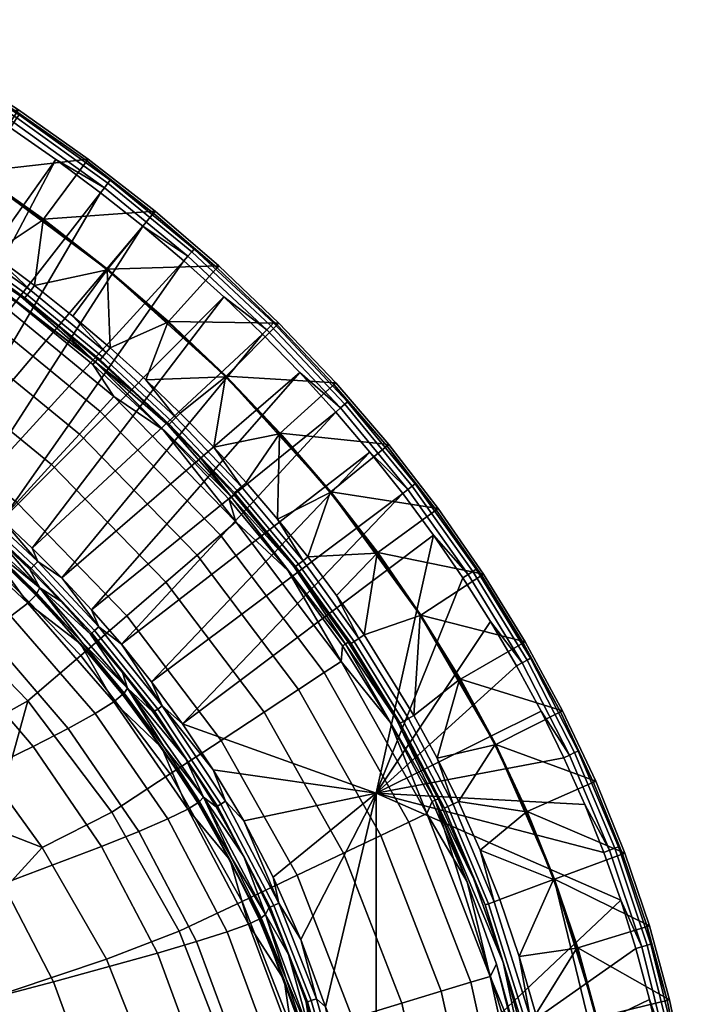
# Model space of a CAD drawing. Units: millimetres. Extents: x -221 to 1108, y -181 to 1085.
# Drawn here: x 140 to 219, y 35 to 150 of the extents above; entities that cross this region are included whole.
import ezdxf

# ---------------------------------------------------------------- set-up
doc = ezdxf.new("R2010")
doc.units = ezdxf.units.MM
doc.header["$MEASUREMENT"] = 0
doc.layers.add('预设值', color=7, linetype='Continuous', true_color=0x000000)

msp = doc.modelspace()

# ---------------------------------------------------------------- meshes
at = {"layer": '预设值'}
mesh = msp.add_polyface(dxfattribs=at)
corners = [(127.37, 145.28), (115.16, 109.47), (133.38, 141.63), (139.26, 137.8), (123.24, 103.97), (144.62, 134.06), (140.04, 138.96, -0.57), (140.29, 139.33, -1.24), (128.31, 146.87, -1.24), (128.08, 146.49, -0.57), (150.72, 131.27, -0.57), (150.99, 131.63, -1.24), (139.67, 138.41, -0.14), (127.74, 145.91, -0.14), (150.31, 130.74, -0.14), (140.04, 139.68, -1.97), (131.5, 145.14, -1.97), (122.65, 150.25, -1.97), (156.09, 127.77, -1.97), (148.25, 133.89, -1.97), (139.26, 137.8), (144.62, 134.06), (127.37, 145.28), (133.38, 141.63), (120.6, 149.09), (149.86, 130.16), (156.09, 127.77, -1.97), (156.27, 127.99, -18), (148.41, 134.11, -18), (148.25, 133.89, -1.97), (140.04, 139.68, -1.97), (140.2, 139.91, -18), (131.65, 145.38, -18), (131.5, 145.14, -1.97), (122.78, 150.5, -18), (122.65, 150.25, -1.97), (148.41, 134.11, -18), (143.17, 127.05, -18), (135.29, 132.61, -18), (150.69, 121.18, -18), (156.27, 127.99, -18), (140.2, 139.91, -18), (122.78, 150.5, -18), (131.65, 145.38, -18), (118.56, 142.78, -18), (127.08, 137.86, -18), (135.26, 132.57, -15), (135.29, 132.61, -18), (143.17, 127.05, -18), (150.66, 121.14, -15), (127.08, 137.86, -18), (143.11, 126.96, -12), (135.23, 132.52, -12), (127.03, 137.77, -12), (118.51, 142.68, -12), (118.53, 142.73, -15), (135.23, 132.52, -12), (131.98, 126.56, -12), (126.1, 130.39, -12), (143.11, 126.96, -12), (137.09, 122.98, -12), (120.09, 134.02, -12), (127.03, 137.77, -12), (130.73, 124.5, -25.61), (120.79, 131.29, -13.93), (125.92, 128.14, -13.93), (130.5, 124.16, -37.28), (120.38, 130.59, -37.28), (110.08, 136.79, -25.61), (119.39, 132.82, -12.56), (131.2, 125.41, -12.56), (130.94, 125.04, -13.21), (119.17, 132.43, -13.21), (119.73, 133.4, -12.13), (131.57, 125.96, -12.13), (125.92, 128.14, -13.93), (130.96, 124.84, -13.93), (120.09, 134.02, -12), (126.1, 130.39, -12), (131.98, 126.56, -12), (118.28, 130.5, -52.64), (120.38, 130.59, -37.28), (130.5, 124.16, -37.28)]
mesh.append_faces([[corners[k] for k in face] for face in [(0, 1, 2, 2), (3, 4, 5, 5), (6, 7, 8, 9), (10, 11, 7, 6), (12, 6, 9, 13), (14, 10, 6, 12), (15, 16, 8, 7), (16, 17, 8, 8), (11, 18, 19, 19), (19, 15, 7, 11), (14, 12, 20, 21), (12, 13, 22, 23), (13, 24, 22, 22), (12, 23, 20, 20), (14, 21, 25, 25), (26, 27, 28, 29), (30, 31, 32, 33), (33, 32, 34, 35), (29, 28, 31, 30), (36, 37, 38, 38), (39, 37, 40, 40), (36, 40, 37, 37), (41, 36, 38, 38), (42, 43, 44, 44), (45, 44, 43, 43), (45, 43, 41, 41), (41, 38, 45, 45), (46, 47, 48, 49), (50, 47, 46, 46), (51, 52, 46, 46), (46, 53, 54, 55), (50, 46, 55, 55), (52, 53, 46, 46), (49, 51, 46, 46), (56, 57, 58, 58), (59, 60, 56, 56), (56, 60, 57, 57), (61, 62, 58, 58), (56, 58, 62, 62), (63, 64, 65, 65), (63, 66, 67, 68), (68, 64, 63, 63), (69, 70, 71, 72), (73, 74, 70, 69), (75, 71, 76, 76), (71, 75, 72, 72), (73, 77, 78, 74), (74, 78, 79, 79), (80, 81, 82, 82)]])
mesh = msp.add_polyface(dxfattribs=at)
corners = [(127.16, 101.05), (144.62, 134.06), (123.24, 103.97), (139.26, 137.8), (119.24, 106.78), (133.38, 141.63), (149.86, 130.16), (130.98, 98.03), (134.7, 94.92), (159.66, 122.14), (154.82, 126.23), (150.66, 121.14, -15), (143.17, 127.05, -18), (150.69, 121.18, -18), (150.63, 121.1, -12), (143.11, 126.96, -12), (143.11, 126.96, -12), (142.09, 119.25, -12), (137.09, 122.98, -12), (150.63, 121.1, -12), (146.61, 115.65, -12), (151.01, 111.91, -12), (149.22, 110.28, -25.61), (145.02, 114.36, -13.93), (149.49, 110.59, -13.93), (130.73, 124.5, -25.61), (135.75, 121.49, -13.93), (140.44, 117.99, -13.93), (130.96, 124.84, -13.93), (153.7, 106.8, -13.93), (125.92, 128.14, -13.93), (157.21, 102.3, -37.28), (148.95, 109.97, -37.28), (139.94, 117.35, -37.28), (130.5, 124.16, -37.28), (141.24, 118.15, -12.56), (150.1, 110.86, -12.56), (149.8, 110.53, -13.21), (140.97, 117.79, -13.21), (131.2, 125.41, -12.56), (130.94, 125.04, -13.21), (141.65, 118.68, -12.13), (150.54, 111.37, -12.13), (131.57, 125.96, -12.13), (153.7, 106.8, -13.93), (149.49, 110.59, -13.93), (145.02, 114.36, -13.93), (140.44, 117.99, -13.93), (135.75, 121.49, -13.93), (130.96, 124.84, -13.93), (131.98, 126.56, -12), (137.09, 122.98, -12), (142.09, 119.25, -12), (146.61, 115.65, -12), (151.01, 111.91, -12), (134.1, 117.32, -68), (135.51, 119.24, -52.64), (151.44, 106.22, -52.64), (149.83, 104.46, -68), (117.08, 128.44, -68), (118.28, 130.5, -52.64), (131.96, 114.39, -83.22), (147.38, 101.79, -83.22), (115.25, 125.31, -83.22), (112.81, 121.12, -98.15), (129.1, 110.47, -98.15), (139.94, 117.35, -37.28), (148.95, 109.97, -37.28), (130.5, 124.16, -37.28)]
mesh.append_faces([[corners[k] for k in face] for face in [(0, 1, 2, 2), (2, 3, 4, 4), (3, 5, 4, 4), (6, 0, 7, 7), (8, 9, 10, 10), (7, 8, 10, 10), (0, 6, 1, 1), (6, 7, 10, 10), (11, 12, 13, 13), (11, 14, 15, 15), (16, 17, 18, 18), (16, 19, 17, 17), (20, 17, 19, 19), (20, 19, 21, 21), (22, 23, 24, 24), (25, 26, 27, 27), (25, 28, 26, 26), (22, 27, 23, 23), (22, 24, 29, 29), (25, 30, 28, 28), (22, 31, 32, 32), (32, 33, 22, 22), (25, 33, 34, 34), (22, 33, 25, 25), (25, 27, 22, 22), (35, 36, 37, 38), (39, 35, 38, 40), (41, 42, 36, 35), (43, 41, 35, 39), (37, 44, 45, 45), (38, 46, 47, 47), (40, 48, 49, 49), (48, 38, 47, 47), (46, 37, 45, 45), (38, 48, 40, 40), (37, 46, 38, 38), (43, 50, 51, 41), (41, 52, 53, 42), (41, 51, 52, 52), (42, 53, 54, 54), (55, 56, 57, 58), (59, 60, 56, 55), (61, 55, 58, 62), (63, 59, 55, 61), (64, 63, 61, 65), (66, 67, 57, 56), (68, 66, 56, 56), (56, 60, 68, 68)]])
mesh = msp.add_polyface(dxfattribs=at)
corners = [(148.79, 81.15), (173.29, 109.03), (145.3, 84.89), (141.82, 88.4), (168.9, 113.53), (164.35, 117.91), (160.58, 123.2, -0.57), (160.87, 123.53, -1.24), (150.99, 131.63, -1.24), (150.72, 131.27, -0.57), (160.14, 122.69, -0.14), (150.31, 130.74, -0.14), (169.41, 114.05, -0.14), (169.89, 114.53, -0.57), (163.56, 121.34, -1.97), (156.09, 127.77, -1.97), (159.66, 122.14), (164.35, 117.91), (149.86, 130.16), (154.82, 126.23), (163.56, 121.34, -1.97), (163.75, 121.55, -18), (156.27, 127.99, -18), (156.09, 127.77, -1.97), (156.27, 127.99, -18), (163.75, 121.55, -18), (150.69, 121.18, -18), (157.85, 115.02, -18), (170.83, 114.82, -18), (164.62, 108.6, -18), (164.58, 108.56, -15), (157.85, 115.02, -18), (164.62, 108.6, -18), (150.66, 121.14, -15), (150.69, 121.18, -18), (157.78, 114.95, -12), (150.63, 121.1, -12), (164.54, 108.52, -12), (164.54, 108.52, -12), (159.23, 104.27, -12), (155.18, 108.15, -12), (163.17, 100.24, -12), (157.78, 114.95, -12), (151.01, 111.91, -12), (150.63, 121.1, -12), (165.27, 94.39, -25.61), (157.79, 102.88, -13.93), (161.75, 98.84, -13.93), (149.22, 110.28, -25.61), (153.7, 106.8, -13.93), (165.58, 94.66, -13.93), (164.97, 94.12, -37.28), (157.21, 102.3, -37.28), (158.25, 103.28, -12.56), (165.94, 95.17, -12.56), (165.61, 94.87, -13.21), (157.94, 102.96, -13.21), (150.1, 110.86, -12.56), (149.8, 110.53, -13.21), (158.72, 103.75, -12.13), (166.44, 95.61, -12.13), (150.54, 111.37, -12.13), (161.75, 98.84, -13.93), (157.79, 102.88, -13.93), (153.7, 106.8, -13.93), (165.58, 94.66, -13.93), (151.01, 111.91, -12), (155.18, 108.15, -12), (159.23, 104.27, -12), (163.17, 100.24, -12), (149.83, 104.46, -68), (151.44, 106.22, -52.64), (165.76, 91.47, -52.64), (163.96, 89.92, -68), (147.38, 101.79, -83.22), (161.21, 87.56, -83.22), (144.11, 98.21, -98.15), (157.53, 84.39, -98.15), (148.95, 109.97, -37.28), (157.21, 102.3, -37.28), (164.97, 94.12, -37.28)]
mesh.append_faces([[corners[k] for k in face] for face in [(0, 1, 2, 2), (3, 4, 5, 5), (1, 4, 2, 2), (6, 7, 8, 9), (10, 6, 9, 11), (12, 13, 6, 10), (14, 15, 7, 7), (8, 7, 15, 15), (12, 10, 16, 17), (10, 11, 18, 19), (10, 19, 16, 16), (20, 21, 22, 23), (24, 25, 26, 26), (27, 26, 25, 25), (28, 29, 27, 27), (30, 31, 32, 32), (33, 34, 31, 31), (31, 30, 33, 33), (30, 35, 36, 33), (30, 37, 35, 35), (38, 39, 40, 40), (39, 38, 41, 41), (42, 38, 40, 40), (42, 43, 44, 44), (40, 43, 42, 42), (45, 46, 47, 47), (48, 49, 46, 46), (45, 47, 50, 50), (48, 46, 45, 45), (45, 51, 52, 48), (53, 54, 55, 56), (57, 53, 56, 58), (59, 60, 54, 53), (61, 59, 53, 57), (56, 62, 63, 63), (64, 56, 63, 63), (62, 55, 65, 65), (55, 62, 56, 56), (56, 64, 58, 58), (61, 66, 67, 59), (59, 68, 69, 60), (59, 67, 68, 68), (70, 71, 72, 73), (74, 70, 73, 75), (76, 74, 75, 77), (71, 78, 79, 79), (79, 80, 72, 72), (71, 79, 72, 72)]])
mesh = msp.add_polyface(dxfattribs=at)
corners = [(148.79, 81.15), (177.52, 104.38), (173.29, 109.03), (152.31, 77.1), (181.54, 99.66), (169.89, 114.53, -0.57), (170.2, 114.85, -1.24), (160.87, 123.53, -1.24), (160.58, 123.2, -0.57), (178.58, 105.31, -0.57), (178.91, 105.6, -1.24), (186.5, 95.67, -0.57), (186.86, 95.94, -1.24), (193.64, 85.65, -0.57), (194.01, 85.9, -1.24), (178.07, 104.86, -0.14), (169.41, 114.05, -0.14), (185.97, 95.26, -0.14), (193.08, 85.28, -0.14), (170.64, 114.63, -1.97), (163.56, 121.34, -1.97), (183.54, 100.38, -1.97), (177.3, 107.63, -1.97), (194.67, 85.17, -1.97), (189.33, 92.89, -1.97), (177.52, 104.38), (181.54, 99.66), (168.9, 113.53), (173.29, 109.03), (185.39, 94.81), (189.02, 89.91), (164.35, 117.91), (183.54, 100.38, -1.97), (183.75, 100.56, -18), (177.51, 107.82, -18), (177.3, 107.63, -1.97), (189.33, 92.89, -1.97), (189.56, 93.05, -18), (170.83, 114.82, -18), (170.64, 114.63, -1.97), (163.75, 121.55, -18), (163.56, 121.34, -1.97), (177.51, 107.82, -18), (170.99, 101.91, -18), (164.62, 108.6, -18), (183.75, 100.56, -18), (176.94, 95, -18), (170.83, 114.82, -18), (157.85, 115.02, -18), (163.75, 121.55, -18), (182.46, 87.86, -18), (189.56, 93.05, -18), (176.9, 94.96, -15), (176.94, 95, -18), (182.46, 87.86, -18), (170.99, 101.91, -18), (164.58, 108.56, -15), (164.62, 108.6, -18), (170.91, 101.84, -12), (164.54, 108.52, -12), (176.85, 94.93, -12), (170.91, 101.84, -12), (163.17, 100.24, -12), (164.54, 108.52, -12), (170.68, 91.78, -12), (166.98, 96.09, -12), (176.85, 94.93, -12), (174.24, 87.35, -12), (165.27, 94.39, -25.61), (165.58, 94.66, -13.93), (172.58, 86.23, -13.93), (164.97, 94.12, -37.28), (171.93, 85.73, -37.28), (165.94, 95.17, -12.56), (173.14, 86.5, -12.56), (172.78, 86.23, -13.21), (165.61, 94.87, -13.21), (166.44, 95.61, -12.13), (173.67, 86.91, -12.13), (165.58, 94.66, -13.93), (172.58, 86.23, -13.93), (166.98, 96.09, -12), (170.68, 91.78, -12), (163.17, 100.24, -12)]
mesh.append_faces([[corners[k] for k in face] for face in [(0, 1, 2, 2), (3, 4, 1, 1), (5, 6, 7, 8), (9, 10, 6, 5), (11, 12, 10, 9), (13, 14, 12, 11), (15, 9, 5, 16), (17, 11, 9, 15), (18, 13, 11, 17), (19, 20, 7, 6), (10, 21, 22, 22), (23, 24, 12, 14), (24, 21, 12, 12), (22, 19, 6, 10), (10, 12, 21, 21), (17, 15, 25, 26), (15, 16, 27, 28), (18, 17, 29, 30), (16, 31, 27, 27), (15, 28, 25, 25), (17, 26, 29, 29), (32, 33, 34, 35), (36, 37, 33, 32), (35, 34, 38, 39), (39, 38, 40, 41), (42, 43, 44, 44), (42, 45, 43, 43), (46, 43, 45, 45), (47, 42, 44, 44), (48, 49, 47, 47), (50, 46, 51, 51), (45, 51, 46, 46), (52, 53, 54, 54), (55, 53, 52, 52), (56, 57, 55, 52), (52, 58, 59, 56), (52, 60, 58, 58), (61, 62, 63, 63), (61, 64, 65, 65), (61, 66, 64, 64), (66, 67, 64, 64), (62, 61, 65, 65), (68, 69, 70, 70), (71, 68, 72, 72), (73, 74, 75, 76), (77, 78, 74, 73), (79, 76, 75, 80), (77, 81, 82, 78), (77, 83, 81, 81)]])
mesh = msp.add_polyface(dxfattribs=at)
corners = [(130.03, 92.48, -25.31), (117.76, 101.93, -25), (116.19, 100.15, -34.01), (128.24, 90.8, -34.39), (124.77, 98.35, -17.31), (130.84, 93.47, -17.43), (136.68, 88.3, -17.54), (141.3, 81.93, -25.61), (130.91, 93.58, -16.29), (118.52, 103.08, -16.08), (124.77, 98.35, -17.31), (130.84, 93.47, -17.43), (136.68, 88.3, -17.54), (130.96, 93.69, -15.15), (124.87, 98.58, -15.05), (136.81, 88.52, -15.24), (142.32, 82.97, -16.49), (131.24, 94.36, -8.44), (124.87, 98.58, -15.05), (130.96, 93.69, -15.15), (136.81, 88.52, -15.24), (138.07, 89.22, -1.8), (142.73, 83.71, -8.54), (118.77, 103.87, -8.33), (123.47, 101.34, -1.8), (130.91, 95.52, -1.8), (127.24, 98.47, -1.8), (134.5, 92.46, -1.8), (127.65, 98.99, -0.51), (128.05, 99.51, -0.12), (120.37, 105.18, -0.12), (120, 104.64, -0.51), (134.93, 92.95, -0.51), (135.37, 93.45, -0.12), (142.01, 86.34, -0.51), (142.48, 86.8, -0.12), (127.36, 98.63, -1.11), (119.73, 104.26, -1.11), (134.63, 92.61, -1.11), (141.69, 86.01, -1.11), (123.24, 103.97), (130.98, 98.03), (134.7, 94.92), (127.16, 101.05), (138.3, 91.72), (141.82, 88.4), (119.62, 104.1, -1.8), (123.47, 101.34, -1.8), (134.5, 92.46, -1.8), (138.07, 89.22, -1.8), (127.24, 98.47, -1.8), (130.91, 95.52, -1.8), (141.82, 88.4), (164.35, 117.91), (138.3, 91.72), (145.3, 84.89), (168.9, 113.53), (159.66, 122.14), (134.7, 94.92), (129.1, 110.47, -98.15), (131.96, 114.39, -83.22), (147.38, 101.79, -83.22), (144.11, 98.21, -98.15), (140.03, 93.76, -112.64), (157.53, 84.39, -98.15), (152.96, 80.45, -112.64), (125.54, 105.6, -112.64), (121.32, 99.82, -126.56), (135.2, 88.48, -126.56), (116.49, 93.2, -139.77), (129.67, 82.43, -139.77)]
mesh.append_faces([[corners[k] for k in face] for face in [(0, 1, 2, 3), (4, 1, 0, 0), (5, 4, 0, 0), (0, 6, 5, 5), (7, 6, 0, 0), (8, 9, 10, 11), (12, 8, 11, 11), (9, 8, 13, 14), (13, 8, 15, 15), (8, 16, 15, 15), (16, 8, 12, 12), (17, 18, 19, 19), (17, 19, 20, 20), (21, 17, 22, 22), (23, 18, 17, 17), (24, 23, 17, 17), (25, 26, 17, 17), (25, 17, 27, 27), (21, 27, 17, 17), (24, 17, 26, 26), (28, 29, 30, 31), (32, 33, 29, 28), (34, 35, 33, 32), (36, 28, 31, 37), (38, 32, 28, 36), (39, 34, 32, 38), (29, 40, 30, 30), (41, 33, 42, 42), (41, 43, 29, 29), (40, 29, 43, 43), (29, 33, 41, 41), (35, 44, 33, 33), (42, 33, 44, 44), (35, 45, 44, 44), (36, 37, 46, 47), (39, 38, 48, 49), (38, 36, 50, 51), (36, 47, 50, 50), (38, 51, 48, 48), (52, 53, 54, 54), (55, 56, 52, 52), (54, 57, 58, 58), (53, 57, 54, 54), (59, 60, 61, 62), (63, 62, 64, 65), (66, 59, 62, 63), (67, 66, 63, 68), (69, 67, 68, 70)]])
mesh = msp.add_polyface(dxfattribs=at)
corners = [(160.14, 57.72, -26.13), (157.07, 64.93, -17.94), (151.41, 70.33, -25.89), (152.46, 71.17, -17.85), (152.56, 71.27, -16.68), (152.46, 71.17, -17.85), (157.07, 64.93, -17.94), (157.25, 65.12, -15.59), (152.63, 71.36, -15.51), (161.4, 58.53, -16.85), (153.04, 71.94, -8.64), (152.63, 71.36, -15.51), (157.25, 65.12, -15.59), (161.97, 59.12, -8.73), (152.46, 73.76, -1.8), (156.06, 69.09, -1.8), (159.89, 63.62, -1.81), (156.59, 69.48, -0.51), (157.12, 69.87, -0.12), (149.66, 79.15, -0.12), (149.17, 78.71, -0.51), (156.22, 69.21, -1.12), (148.82, 78.41, -1.12), (152.31, 77.1), (155.87, 72.66), (159.49, 67.75), (163.11, 62.32), (163.61, 58.07, -1.12), (156.06, 69.09, -1.8), (159.89, 63.62, -1.81), (152.46, 73.76, -1.8), (189.02, 89.91), (159.49, 67.75), (182.27, 59.57), (152.31, 77.1), (177.52, 104.38), (148.79, 81.15), (181.54, 99.66), (155.87, 72.66), (185.39, 94.81), (187.49, 80.48, -15), (182.37, 87.79, -12), (176.85, 94.93, -12), (176.9, 94.96, -15), (177.62, 82.82, -12), (174.24, 87.35, -12), (182.37, 87.79, -12), (180.84, 78.18, -12), (176.85, 94.93, -12), (178.66, 77.12, -25.61), (178.99, 77.35, -13.93), (184.61, 68.33, -13.93), (172.58, 86.23, -13.93), (178.32, 76.9, -37.28), (171.93, 85.73, -37.28), (165.27, 94.39, -25.61), (183.9, 67.93, -37.28), (173.14, 86.5, -12.56), (179.69, 77.41, -12.56), (179.31, 77.16, -13.21), (172.78, 86.23, -13.21), (173.67, 86.91, -12.13), (180.24, 77.78, -12.13), (178.99, 77.35, -13.93), (185.09, 67.81, -13.21), (184.61, 68.33, -13.93), (172.58, 86.23, -13.93), (174.24, 87.35, -12), (177.62, 82.82, -12), (180.84, 78.18, -12), (170.68, 91.78, -12), (163.96, 89.92, -68), (165.76, 91.47, -52.64), (178.15, 75.08, -52.64), (176.16, 73.77, -68), (161.21, 87.56, -83.22), (173.13, 71.78, -83.22), (157.53, 84.39, -98.15), (169.08, 69.11, -98.15), (152.96, 80.45, -112.64), (164.04, 65.79, -112.64), (147.53, 75.78, -126.56), (158.06, 61.86, -126.56), (171.93, 85.73, -37.28), (178.32, 76.9, -37.28), (164.97, 94.12, -37.28), (183.9, 67.93, -37.28)]
mesh.append_faces([[corners[k] for k in face] for face in [(0, 1, 2, 2), (3, 2, 1, 1), (4, 5, 6, 6), (7, 8, 4, 4), (6, 9, 4, 4), (10, 11, 12, 12), (13, 10, 12, 12), (14, 10, 15, 15), (10, 16, 15, 15), (17, 18, 19, 20), (21, 17, 20, 22), (23, 18, 24, 24), (24, 18, 25, 25), (25, 18, 26, 26), (23, 19, 18, 18), (27, 21, 28, 29), (21, 30, 28, 28), (31, 32, 33, 33), (34, 35, 36, 36), (37, 34, 38, 38), (32, 31, 39, 39), (32, 39, 38, 38), (39, 37, 38, 38), (40, 41, 42, 43), (44, 45, 46, 46), (46, 47, 44, 44), (48, 46, 45, 45), (49, 50, 51, 51), (49, 52, 50, 50), (49, 53, 54, 55), (49, 55, 52, 52), (53, 49, 56, 56), (57, 58, 59, 60), (61, 62, 58, 57), (63, 59, 64, 65), (66, 60, 59, 63), (61, 67, 68, 62), (62, 68, 69, 69), (61, 70, 67, 67), (71, 72, 73, 74), (75, 71, 74, 76), (77, 75, 76, 78), (79, 77, 78, 80), (81, 79, 80, 82), (73, 83, 84, 84), (72, 85, 83, 83), (84, 86, 73, 73), (83, 73, 72, 72)]])
mesh = msp.add_polyface(dxfattribs=at)
corners = [(182.27, 59.57), (195.71, 79.77), (192.47, 84.88), (189.02, 89.91), (198.78, 74.55), (201.65, 69.21), (200, 75.23, -0.57), (200.39, 75.45, -1.24), (194.01, 85.9, -1.24), (193.64, 85.65, -0.57), (205.59, 64.35, -0.57), (206, 64.54, -1.24), (199.41, 74.9, -0.14), (193.08, 85.28, -0.14), (204.98, 64.07, -0.14), (203.93, 69.14, -1.97), (199.54, 77.25, -1.97), (207.82, 60.86, -1.97), (194.67, 85.17, -1.97), (192.47, 84.88), (195.71, 79.77), (198.78, 74.55), (201.65, 69.21), (189.02, 89.91), (204.32, 63.76), (207.82, 60.86, -1.97), (208.08, 60.98, -18), (204.18, 69.27, -18), (203.93, 69.14, -1.97), (199.54, 77.25, -1.97), (199.78, 77.39, -18), (194.9, 85.32, -18), (194.67, 85.17, -1.97), (189.56, 93.05, -18), (189.33, 92.89, -1.97), (204.18, 69.27, -18), (208.08, 60.98, -18), (196.32, 65.29, -18), (199.78, 77.39, -18), (192.16, 72.99, -18), (187.53, 80.51, -18), (194.9, 85.32, -18), (182.46, 87.86, -18), (189.56, 93.05, -18), (196.28, 65.27, -15), (192.16, 72.99, -18), (196.32, 65.29, -18), (187.49, 80.48, -15), (187.53, 80.51, -18), (176.9, 94.96, -15), (182.46, 87.86, -18), (192.07, 72.93, -12), (187.45, 80.46, -12), (196.23, 65.25, -12), (182.37, 87.79, -12), (189.42, 63.71, -12), (186.69, 68.72, -12), (192.07, 72.93, -12), (196.23, 65.25, -12), (180.84, 78.18, -12), (187.45, 80.46, -12), (182.37, 87.79, -12), (178.66, 77.12, -25.61), (184.61, 68.33, -13.93), (189.21, 58.76, -25.61), (188.84, 58.59, -37.28), (183.9, 67.93, -37.28), (179.69, 77.41, -12.56), (185.48, 68.03, -12.56), (185.09, 67.81, -13.21), (179.31, 77.16, -13.21), (180.24, 77.78, -12.13), (186.06, 68.36, -12.13), (180.84, 78.18, -12), (186.69, 68.72, -12), (176.16, 73.77, -68), (178.15, 75.08, -52.64), (188.24, 57.19, -52.64), (186.09, 56.17, -68), (183.9, 67.93, -37.28)]
mesh.append_faces([[corners[k] for k in face] for face in [(0, 1, 2, 2), (2, 3, 0, 0), (1, 0, 4, 4), (4, 0, 5, 5), (6, 7, 8, 9), (10, 11, 7, 6), (12, 6, 9, 13), (14, 10, 6, 12), (7, 15, 16, 16), (17, 15, 11, 11), (16, 18, 8, 7), (15, 7, 11, 11), (12, 13, 19, 20), (14, 12, 21, 22), (13, 23, 19, 19), (12, 20, 21, 21), (14, 22, 24, 24), (25, 26, 27, 28), (29, 30, 31, 32), (28, 27, 30, 29), (32, 31, 33, 34), (35, 36, 37, 37), (38, 39, 40, 40), (39, 38, 35, 35), (35, 37, 39, 39), (41, 38, 40, 40), (42, 43, 41, 41), (41, 40, 42, 42), (44, 45, 46, 46), (45, 47, 48, 48), (45, 44, 47, 47), (47, 49, 50, 50), (48, 47, 50, 50), (44, 51, 52, 47), (53, 51, 44, 44), (54, 47, 52, 52), (55, 56, 57, 57), (58, 55, 57, 57), (59, 60, 56, 56), (57, 56, 60, 60), (59, 61, 60, 60), (62, 63, 64, 64), (64, 65, 66, 62), (67, 68, 69, 70), (71, 72, 68, 67), (71, 73, 74, 72), (75, 76, 77, 78), (79, 77, 76, 76)]])
mesh = msp.add_polyface(dxfattribs=at)
corners = [(132.62, 75.96, -51.64), (122.16, 85.9, -51.21), (112.9, 79.09, -66.15), (122.48, 69.86, -66.56), (136.41, 78.39, -43.44), (125.61, 88.6, -43.03), (139.31, 80.39, -34.76), (128.24, 90.8, -34.39), (141.3, 81.93, -25.61), (130.03, 92.48, -25.31), (141.95, 65.08, -52.05), (131.03, 59.79, -66.95), (146.06, 67.2, -43.83), (149.22, 68.96, -35.1), (151.41, 70.33, -25.89), (147.51, 77.15, -17.75), (152.46, 71.17, -17.85), (142.24, 82.86, -17.64), (136.68, 88.3, -17.54), (147.51, 77.15, -17.75), (142.32, 82.97, -16.49), (142.24, 82.86, -17.64), (152.46, 71.17, -17.85), (152.56, 71.27, -16.68), (136.68, 88.3, -17.54), (142.39, 83.08, -15.34), (136.81, 88.52, -15.24), (147.67, 77.35, -15.43), (152.63, 71.36, -15.51), (142.73, 83.71, -8.54), (136.81, 88.52, -15.24), (142.39, 83.08, -15.34), (147.67, 77.35, -15.43), (153.04, 71.94, -8.64), (152.63, 71.36, -15.51), (131.24, 94.36, -8.44), (148.67, 78.28, -1.8), (141.55, 85.87, -1.8), (145.18, 82.14, -1.8), (138.07, 89.22, -1.8), (152.46, 73.76, -1.8), (149.17, 78.71, -0.51), (149.66, 79.15, -0.12), (142.48, 86.8, -0.12), (142.01, 86.34, -0.51), (148.82, 78.41, -1.12), (141.69, 86.01, -1.11), (145.3, 84.89), (141.82, 88.4), (152.31, 77.1), (148.79, 81.15), (156.22, 69.21, -1.12), (148.67, 78.28, -1.8), (152.46, 73.76, -1.8), (141.55, 85.87, -1.8), (145.18, 82.14, -1.8), (138.07, 89.22, -1.8), (135.2, 88.48, -126.56), (140.03, 93.76, -112.64), (152.96, 80.45, -112.64), (147.53, 75.78, -126.56), (141.32, 70.44, -139.77), (158.06, 61.86, -126.56), (151.21, 57.35, -139.77), (129.67, 82.43, -139.77), (133.16, 65.91, -152.17), (127.32, 72.07, -152.17), (121.01, 77.93, -152.17), (138.34, 59.67, -152.17), (122.4, 61.25, -152.17), (127.32, 72.07, -152.17), (133.16, 65.91, -152.17), (121.01, 77.93, -152.17)]
mesh.append_faces([[corners[k] for k in face] for face in [(0, 1, 2, 3), (4, 5, 1, 0), (6, 7, 5, 4), (8, 9, 7, 6), (10, 0, 3, 11), (12, 4, 0, 10), (13, 6, 4, 12), (14, 8, 6, 13), (14, 15, 8, 8), (15, 14, 16, 16), (15, 17, 8, 8), (18, 8, 17, 17), (19, 20, 21, 21), (22, 23, 19, 19), (21, 20, 24, 24), (25, 26, 20, 20), (20, 27, 25, 25), (27, 23, 28, 28), (23, 27, 20, 20), (23, 20, 19, 19), (29, 30, 31, 31), (29, 31, 32, 32), (33, 32, 34, 34), (35, 30, 29, 29), (29, 32, 33, 33), (36, 29, 33, 33), (37, 29, 38, 38), (29, 37, 39, 39), (38, 29, 36, 36), (33, 40, 36, 36), (41, 42, 43, 44), (45, 41, 44, 46), (43, 47, 48, 48), (42, 49, 50, 50), (47, 42, 50, 50), (43, 42, 47, 47), (51, 45, 52, 53), (45, 46, 54, 55), (45, 55, 52, 52), (46, 56, 54, 54), (57, 58, 59, 60), (61, 60, 62, 63), (64, 57, 60, 61), (64, 61, 65, 66), (66, 67, 64, 64), (68, 65, 61, 61), (69, 70, 71, 71), (72, 70, 69, 69)]])
mesh = msp.add_polyface(dxfattribs=at)
corners = [(176.18, 12.68, -26.62), (172.57, 29.95, -26.51), (169.94, 29.32, -35.87), (173.47, 12.41, -36.01), (175.83, 22.89, -18.34), (173.9, 30.35, -18.3), (171.45, 37.65, -18.25), (173.9, 30.35, -18.3), (174.02, 30.39, -17.11), (171.45, 37.65, -18.25), (177.22, 15.32, -18.38), (177.69, 12.88, -17.19), (175.83, 22.89, -18.34), (177.46, 15.37, -15.98), (176.06, 22.97, -15.95), (174.13, 30.44, -15.91), (174.71, 30.73, -8.86), (171.68, 37.77, -15.86), (174.13, 30.44, -15.91), (176.06, 22.97, -15.95), (178.41, 13.05, -8.9), (177.05, 24.34, -1.82), (171.97, 40.62, -1.82), (169.27, 45.33, -8.8), (174.02, 35.01, -1.82), (175.67, 29.71, -1.82), (178.2, 18.68, -1.82), (174.64, 35.22, -0.52), (175.25, 35.43, -0.12), (170.81, 46.66, -0.12), (170.22, 46.39, -0.52), (177.67, 24.49, -0.52), (178.31, 24.63, -0.13), (179.68, 13.05, -0.52), (180.33, 13.13, -0.13), (177.23, 24.38, -1.14), (174.2, 35.07, -1.13), (179.23, 13, -1.14), (178.69, 25.99), (176.3, 34.47), (173.4, 42.4), (180.45, 17.28), (174.02, 35.01, -1.82), (175.67, 29.71, -1.82), (177.05, 24.34, -1.82), (178.2, 18.68, -1.82), (171.97, 40.62, -1.82), (182.27, 19.86), (178.69, 25.99), (180.45, 17.28), (176.3, 34.47), (182.27, 59.57), (173.4, 42.4), (170.15, 49.7), (166.69, 56.32), (184.61, 68.33, -13.93), (185.09, 67.81, -13.21), (190.29, 57.82, -13.21), (189.57, 58.94, -13.93), (173.13, 71.78, -83.22), (176.16, 73.77, -68), (186.09, 56.17, -68), (182.81, 54.62, -83.22), (178.43, 52.53, -98.15), (189.92, 36.31, -83.22), (185.28, 34.9, -98.15), (169.08, 69.11, -98.15), (179.5, 33.14, -112.64), (189.35, 16.52, -98.15), (183.38, 15.67, -112.64), (172.98, 49.94, -112.64), (172.65, 31.06, -126.56), (176.29, 14.67, -126.56), (166.51, 46.87, -126.56), (188.24, 57.19, -52.64), (183.9, 67.93, -37.28), (188.84, 58.59, -37.28)]
mesh.append_faces([[corners[k] for k in face] for face in [(0, 1, 2, 3), (4, 1, 0, 0), (1, 5, 6, 6), (1, 4, 5, 5), (7, 8, 9, 9), (10, 11, 12, 12), (12, 8, 7, 7), (12, 11, 8, 8), (8, 11, 13, 14), (8, 14, 15, 15), (16, 17, 18, 18), (16, 19, 20, 20), (21, 16, 20, 20), (18, 19, 16, 16), (22, 23, 16, 16), (24, 22, 16, 16), (25, 24, 16, 16), (21, 25, 16, 16), (21, 20, 26, 26), (27, 28, 29, 30), (31, 32, 28, 27), (33, 34, 32, 31), (35, 31, 27, 36), (37, 33, 31, 35), (38, 39, 32, 32), (39, 40, 28, 28), (41, 38, 32, 32), (29, 28, 40, 40), (28, 32, 39, 39), (35, 36, 42, 43), (37, 35, 44, 45), (36, 46, 42, 42), (35, 43, 44, 44), (47, 48, 49, 49), (50, 48, 47, 47), (50, 51, 52, 52), (51, 53, 52, 52), (51, 54, 53, 53), (50, 47, 51, 51), (55, 56, 57, 58), (59, 60, 61, 62), (63, 62, 64, 65), (66, 59, 62, 63), (67, 65, 68, 69), (70, 63, 65, 67), (71, 67, 69, 72), (73, 70, 67, 71), (74, 75, 76, 76)]])
mesh = msp.add_polyface(dxfattribs=at)
corners = [(138.37, 48.94, -67.3), (131.03, 59.79, -66.95), (116.69, 53.2, -79.73), (123.15, 43.51, -80.02), (149.99, 53.33, -52.41), (141.95, 65.08, -52.05), (154.38, 55.1, -44.17), (146.06, 67.2, -43.83), (157.77, 56.56, -35.41), (149.22, 68.96, -35.1), (160.14, 57.72, -26.13), (151.41, 70.33, -25.89), (161.16, 42.16, -44.46), (156.54, 40.78, -52.72), (164.75, 43.3, -35.67), (167.26, 44.21, -26.35), (165.12, 51.72, -18.11), (161.3, 58.45, -18.03), (157.07, 64.93, -17.94), (168.52, 44.79, -18.18), (161.3, 58.45, -18.03), (161.4, 58.53, -16.85), (157.07, 64.93, -17.94), (165.12, 51.72, -18.11), (168.52, 44.79, -18.18), (168.63, 44.85, -17), (168.73, 44.92, -15.81), (165.33, 51.88, -15.74), (152.56, 71.27, -16.68), (161.49, 58.62, -15.67), (157.25, 65.12, -15.59), (161.97, 59.12, -8.73), (157.25, 65.12, -15.59), (161.49, 58.62, -15.67), (169.27, 45.33, -8.8), (165.33, 51.88, -15.74), (168.73, 44.92, -15.81), (159.89, 63.62, -1.81), (153.04, 71.94, -8.64), (166.69, 52.13, -1.81), (163.44, 57.97, -1.81), (169.63, 46.12, -1.81), (164, 58.3, -0.51), (164.56, 58.63, -0.12), (157.12, 69.87, -0.12), (156.59, 69.48, -0.51), (170.22, 46.39, -0.52), (170.81, 46.66, -0.12), (163.61, 58.07, -1.12), (156.22, 69.21, -1.12), (169.8, 46.2, -1.13), (166.69, 56.32), (170.15, 49.7), (163.11, 62.32), (163.44, 57.97, -1.81), (166.69, 52.13, -1.81), (159.89, 63.62, -1.81), (169.63, 46.12, -1.81), (182.27, 59.57), (163.11, 62.32), (166.69, 56.32), (159.49, 67.75), (164.04, 65.79, -112.64), (169.08, 69.11, -98.15), (178.43, 52.53, -98.15), (172.98, 49.94, -112.64), (158.06, 61.86, -126.56), (166.51, 46.87, -126.56), (151.21, 57.35, -139.77), (159.11, 43.36, -139.77), (141.32, 70.44, -139.77), (143.02, 53.2, -152.17), (138.34, 59.67, -152.17), (150.56, 40.08, -152.17), (133.16, 65.91, -152.17), (138.34, 59.67, -152.17), (122.4, 61.25, -152.17), (143.02, 53.2, -152.17)]
mesh.append_faces([[corners[k] for k in face] for face in [(0, 1, 2, 3), (4, 5, 1, 0), (6, 7, 5, 4), (8, 9, 7, 6), (10, 11, 9, 8), (12, 6, 4, 13), (14, 8, 6, 12), (15, 10, 8, 14), (15, 16, 10, 10), (17, 18, 10, 10), (17, 10, 16, 16), (15, 19, 16, 16), (20, 21, 22, 22), (23, 24, 25, 25), (21, 20, 23, 23), (21, 25, 26, 27), (25, 21, 23, 23), (28, 21, 29, 30), (27, 29, 21, 21), (31, 32, 33, 33), (34, 35, 36, 36), (31, 33, 35, 35), (37, 38, 31, 31), (34, 31, 35, 35), (39, 31, 34, 34), (31, 40, 37, 37), (31, 39, 40, 40), (41, 39, 34, 34), (42, 43, 44, 45), (46, 47, 43, 42), (48, 42, 45, 49), (50, 46, 42, 48), (51, 47, 52, 52), (53, 43, 51, 51), (44, 43, 53, 53), (43, 47, 51, 51), (50, 48, 54, 55), (48, 56, 54, 54), (50, 55, 57, 57), (58, 59, 60, 60), (58, 61, 59, 59), (62, 63, 64, 65), (66, 62, 65, 67), (68, 66, 67, 69), (70, 68, 71, 72), (68, 69, 73, 71), (74, 75, 76, 76), (77, 76, 75, 75)]])
mesh = msp.add_polyface(dxfattribs=at)
corners = [(204.32, 63.76), (182.27, 59.57), (206.78, 58.24), (209.02, 52.62), (211.01, 47.01), (201.65, 69.21), (210.33, 53.12, -0.57), (210.75, 53.28, -1.24), (206, 64.54, -1.24), (205.59, 64.35, -0.57), (214.14, 41.72, -0.57), (214.57, 41.84, -1.24), (209.7, 52.88, -0.14), (204.98, 64.07, -0.14), (213.49, 41.53, -0.14), (211.22, 52.44, -1.97), (207.82, 60.86, -1.97), (214.11, 43.9, -1.97), (204.32, 63.76), (206.78, 58.24), (209.02, 52.62), (211.01, 47.01), (214.11, 43.9, -1.97), (214.38, 43.98, -18), (211.48, 52.54, -18), (211.22, 52.44, -1.97), (208.08, 60.98, -18), (207.82, 60.86, -1.97), (208.08, 60.98, -18), (200.02, 57.45, -18), (196.32, 65.29, -18), (211.48, 52.54, -18), (203.23, 49.49, -18), (214.38, 43.98, -18), (203.18, 49.47, -15), (203.23, 49.49, -18), (205.96, 41.41, -18), (196.28, 65.27, -15), (196.32, 65.29, -18), (200.02, 57.45, -18), (199.92, 57.41, -12), (196.23, 65.25, -12), (203.13, 49.45, -12), (205.86, 41.38, -12), (203.13, 49.45, -12), (194.5, 52.9, -12), (199.92, 57.41, -12), (199.08, 40.4, -12), (196.8, 47.09, -12), (196.23, 65.25, -12), (191.95, 58.61, -12), (189.42, 63.71, -12), (189.21, 58.76, -25.61), (193.74, 49.47, -13.93), (197.2, 39.73, -13.93), (184.61, 68.33, -13.93), (189.57, 58.94, -13.93), (192.98, 49.17, -37.28), (188.84, 58.59, -37.28), (190.69, 58.01, -12.56), (195.49, 46.6, -12.56), (195.07, 46.45, -13.21), (190.29, 57.82, -13.21), (185.48, 68.03, -12.56), (185.09, 67.81, -13.21), (191.3, 58.3, -12.13), (196.12, 46.83, -12.13), (186.06, 68.36, -12.13), (189.57, 58.94, -13.93), (193.74, 49.47, -13.93), (191.95, 58.61, -12), (194.5, 52.9, -12), (196.8, 47.09, -12), (189.42, 63.71, -12), (186.69, 68.72, -12), (186.09, 56.17, -68), (188.24, 57.19, -52.64), (195.66, 38.06, -52.64), (193.38, 37.37, -68), (182.81, 54.62, -83.22), (189.92, 36.31, -83.22), (188.84, 58.59, -37.28), (192.98, 49.17, -37.28)]
mesh.append_faces([[corners[k] for k in face] for face in [(0, 1, 2, 2), (3, 2, 1, 1), (3, 1, 4, 4), (0, 5, 1, 1), (6, 7, 8, 9), (10, 11, 7, 6), (12, 6, 9, 13), (14, 10, 6, 12), (15, 16, 8, 7), (17, 15, 7, 11), (12, 13, 18, 19), (14, 12, 20, 21), (12, 19, 20, 20), (22, 23, 24, 25), (25, 24, 26, 27), (28, 29, 30, 30), (28, 31, 29, 29), (29, 31, 32, 32), (31, 33, 32, 32), (34, 35, 36, 36), (37, 38, 39, 39), (34, 39, 35, 35), (37, 39, 34, 34), (34, 40, 41, 37), (42, 34, 43, 43), (40, 34, 42, 42), (44, 45, 46, 46), (47, 48, 44, 44), (48, 45, 44, 44), (49, 46, 50, 50), (45, 50, 46, 46), (51, 49, 50, 50), (52, 53, 54, 54), (52, 55, 56, 56), (52, 56, 53, 53), (52, 57, 58, 58), (59, 60, 61, 62), (63, 59, 62, 64), (65, 66, 60, 59), (67, 65, 59, 63), (68, 62, 61, 69), (65, 70, 71, 66), (66, 71, 72, 72), (65, 73, 70, 70), (67, 74, 73, 65), (75, 76, 77, 78), (79, 75, 78, 80), (76, 81, 82, 82), (82, 77, 76, 76)]])
mesh = msp.add_polyface(dxfattribs=at)
corners = [(144.34, 37.4, -67.6), (138.37, 48.94, -67.3), (123.15, 43.51, -80.02), (128.4, 33.22, -80.26), (156.54, 40.78, -52.72), (149.99, 53.33, -52.41), (148.77, 25.29, -67.82), (132.29, 22.44, -80.45), (161.41, 27.59, -52.95), (166.2, 28.53, -44.69), (161.16, 42.16, -44.46), (169.94, 29.32, -35.87), (164.75, 43.3, -35.67), (172.57, 29.95, -26.51), (167.26, 44.21, -26.35), (134.93, 9.49, -80.58), (112.24, 19.11, -90.81), (114.45, 8.07, -90.9), (151.78, 10.69, -67.98), (164.72, 11.67, -53.12), (169.63, 12.07, -44.85), (173.47, 12.41, -36.01), (144.08, 0, -74.87), (158.93, 0, -61.45), (169.87, 0, -45.86), (164.91, 0, -53.93), (125.58, 0, -86.1), (135.27, 0, -80.76), (151.98, 0, -68.44), (171.45, 37.65, -18.25), (173.79, 0, -37.24), (168.52, 44.79, -18.18), (168.52, 44.79, -18.18), (171.45, 37.65, -18.25), (168.63, 44.85, -17), (174.02, 30.39, -17.11), (174.13, 30.44, -15.91), (171.68, 37.77, -15.86), (168.73, 44.92, -15.81), (169.27, 45.33, -8.8), (168.73, 44.92, -15.81), (171.68, 37.77, -15.86), (174.71, 30.73, -8.86), (171.97, 40.62, -1.82), (169.63, 46.12, -1.81), (174.2, 35.07, -1.13), (174.64, 35.22, -0.52), (170.22, 46.39, -0.52), (169.8, 46.2, -1.13), (173.4, 42.4), (170.15, 49.7), (170.81, 46.66, -0.12), (169.63, 46.12, -1.81), (171.97, 40.62, -1.82), (164.81, 28.67, -139.77), (172.65, 31.06, -126.56), (176.29, 14.67, -126.56), (168.18, 13.53, -139.77), (159.11, 43.36, -139.77), (166.51, 46.87, -126.56), (169.13, 0, -139.77), (173.35, 0, -133.26), (158.97, 13.38, -152.17), (155.85, 26.77, -152.17), (150.56, 40.08, -152.17), (160, 0, -152.17), (143.02, 53.2, -152.17), (150.56, 40.08, -152.17), (122.4, 30.62, -152.17), (155.85, 26.77, -152.17), (122.4, 61.25, -152.17), (158.97, 13.38, -152.17), (122.4, 0, -152.17), (160, 0, -152.17)]
mesh.append_faces([[corners[k] for k in face] for face in [(0, 1, 2, 3), (4, 5, 1, 0), (6, 0, 3, 7), (8, 4, 0, 6), (9, 10, 4, 8), (11, 12, 10, 9), (13, 14, 12, 11), (15, 7, 16, 17), (18, 6, 7, 15), (19, 8, 6, 18), (20, 9, 8, 19), (21, 11, 9, 20), (15, 22, 18, 18), (18, 23, 19, 19), (24, 19, 25, 25), (19, 23, 25, 25), (26, 15, 17, 17), (27, 15, 26, 26), (28, 23, 18, 18), (18, 22, 28, 28), (15, 27, 22, 22), (24, 20, 19, 19), (13, 29, 14, 14), (30, 20, 24, 24), (29, 31, 14, 14), (32, 33, 34, 34), (33, 35, 34, 34), (34, 35, 36, 37), (34, 37, 38, 38), (39, 40, 41, 41), (41, 42, 39, 39), (39, 43, 44, 44), (45, 46, 47, 48), (49, 50, 51, 51), (45, 48, 52, 53), (54, 55, 56, 57), (58, 59, 55, 54), (60, 57, 61, 61), (54, 57, 62, 63), (58, 54, 63, 64), (57, 60, 65, 65), (65, 62, 57, 57), (66, 67, 68, 68), (69, 68, 67, 67), (70, 66, 68, 68), (69, 71, 68, 68), (71, 72, 68, 68), (72, 71, 73, 73)]])
mesh = msp.add_polyface(dxfattribs=at)
corners = [(211.01, 47.01), (182.27, 19.86), (212.79, 41.32), (214.4, 35.35), (215.76, 29.31), (182.27, 59.57), (217.13, 29.59, -0.57), (217.57, 29.68, -1.24), (214.57, 41.84, -1.24), (214.14, 41.72, -0.57), (216.47, 29.45, -0.14), (213.49, 41.53, -0.14), (214.11, 43.9, -1.97), (216.48, 35.25, -1.97), (218.33, 26.51, -1.97), (212.79, 41.32), (214.4, 35.35), (211.01, 47.01), (215.76, 29.31), (218.33, 26.51, -1.97), (218.61, 26.56, -18), (216.75, 35.31, -18), (216.48, 35.25, -1.97), (214.38, 43.98, -18), (214.11, 43.9, -1.97), (205.96, 41.41, -18), (203.23, 49.49, -18), (214.38, 43.98, -18), (209.95, 24.99, -18), (208.2, 33.23, -18), (218.61, 26.56, -18), (216.75, 35.31, -18), (203.18, 49.47, -15), (205.96, 41.41, -18), (208.2, 33.23, -18), (211.15, 16.68, -15), (208.1, 33.21, -12), (205.86, 41.38, -12), (205.86, 41.38, -12), (201.03, 33.61, -12), (199.08, 40.4, -12), (208.1, 33.21, -12), (202.79, 25.86, -12), (203.13, 49.45, -12), (209.85, 24.97, -12), (201.39, 19.93, -25.61), (197.2, 39.73, -13.93), (199.87, 29.95, -13.93), (196.42, 39.48, -37.28), (192.98, 49.17, -37.28), (189.21, 58.76, -25.61), (199.07, 29.76, -37.28), (199.68, 33.27, -12.56), (202.73, 17.83, -12.56), (202.28, 17.76, -13.21), (199.24, 33.15, -13.21), (195.49, 46.6, -12.56), (195.07, 46.45, -13.21), (200.33, 33.43, -12.13), (203.39, 17.92, -12.13), (196.12, 46.83, -12.13), (199.87, 29.95, -13.93), (197.2, 39.73, -13.93), (193.74, 49.47, -13.93), (201.8, 19.99, -13.93), (201.03, 33.61, -12), (202.79, 25.86, -12), (196.8, 47.09, -12), (199.08, 40.4, -12), (193.38, 37.37, -68), (195.66, 38.06, -52.64), (200.1, 18.03, -52.64), (197.75, 17.7, -68), (189.92, 36.31, -83.22), (194.16, 17.2, -83.22), (185.28, 34.9, -98.15), (189.35, 16.52, -98.15), (196.42, 39.48, -37.28), (199.07, 29.76, -37.28), (192.98, 49.17, -37.28)]
mesh.append_faces([[corners[k] for k in face] for face in [(0, 1, 2, 2), (3, 1, 4, 4), (3, 2, 1, 1), (0, 5, 1, 1), (6, 7, 8, 9), (10, 6, 9, 11), (12, 8, 13, 13), (7, 14, 13, 13), (13, 8, 7, 7), (10, 11, 15, 16), (11, 17, 15, 15), (10, 16, 18, 18), (19, 20, 21, 22), (22, 21, 23, 24), (25, 26, 27, 27), (28, 29, 30, 30), (29, 25, 31, 31), (31, 25, 27, 27), (30, 29, 31, 31), (32, 33, 34, 34), (34, 35, 32, 32), (35, 36, 37, 32), (38, 39, 40, 40), (41, 42, 39, 39), (43, 38, 40, 40), (39, 38, 41, 41), (44, 42, 41, 41), (45, 46, 47, 47), (45, 48, 49, 50), (45, 50, 46, 46), (45, 51, 48, 48), (52, 53, 54, 55), (56, 52, 55, 57), (58, 59, 53, 52), (60, 58, 52, 56), (55, 61, 62, 62), (63, 57, 62, 62), (61, 55, 54, 64), (55, 62, 57, 57), (58, 65, 66, 59), (60, 67, 68, 58), (58, 68, 65, 65), (69, 70, 71, 72), (73, 69, 72, 74), (75, 73, 74, 76), (70, 77, 78, 78), (79, 77, 70, 70), (78, 71, 70, 70)]])

doc.saveas('drawing.dxf')
